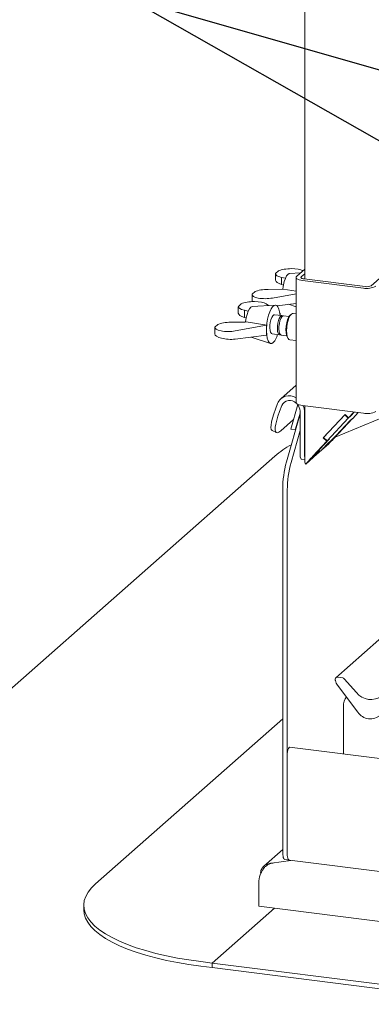
# Paper-space layout 'GMMD Blatt4' of a CAD drawing. Units: millimetres. Extents: x 5 to 415, y 5 to 292.
# Drawn here: x 262 to 274, y 185 to 217 of the extents above; entities that cross this region are included whole.
import ezdxf

# ---------------------------------------------------------------- set-up
doc = ezdxf.new("R2010")
doc.units = ezdxf.units.MM
doc.layers.add('BEMAßUNG', color=96, linetype='Continuous')

psp = doc.layouts.new('GMMD Blatt4')

# ---------------------------------------------------------------- linework, layer by layer
at = {"color": 7, "linetype": 'Continuous', "lineweight": 15}
for p, q in [((271.56709, 249.72094), (271.56709, 208.61751)), ((270.69901, 208.88565), (270.60346, 208.80139)), ((271.30223, 208.7079), (271.56709, 208.94149)), ((274.5354, 209.07027), (273.77172, 208.39677)), ((270.60207, 208.78968), (270.60207, 208.57762)), ((270.92917, 208.64563), (270.80194, 208.672)), ((270.80194, 208.672), (270.80194, 208.43544)), ((271.42721, 208.81813), (271.06335, 208.7968)), ((271.28156, 208.67019), (271.28156, 204.52183)), ((271.45189, 208.68904), (271.56709, 208.79064)), ((273.50892, 208.31585), (271.48842, 208.57041)), ((273.56549, 208.36574), (271.54499, 208.6203)), ((269.82523, 208.11505), (269.92077, 208.19932)), ((270.35155, 208.2748), (270.83367, 208.28034)), ((270.80194, 208.43544), (270.86124, 208.41777)), ((270.85716, 208.28456), (270.83367, 208.28034)), ((271.28156, 208.21989), (270.85716, 208.28456)), ((269.82384, 208.10334), (269.82384, 207.89128)), ((271.28156, 208.12748), (270.50133, 207.98724)), ((269.3667, 207.70018), (269.3667, 207.48812)), ((269.46363, 207.79616), (269.36808, 207.71189)), ((269.6938, 207.55613), (269.56657, 207.5825)), ((269.56657, 207.5825), (269.56657, 207.34594)), ((270.5909, 207.75202), (269.82797, 207.7073)), ((270.28419, 207.79574), (270.36846, 207.73898)), ((270.6452, 207.73315), (271.28156, 207.81029)), ((271.02443, 207.77912), (271.28156, 207.69698)), ((269.56657, 207.34594), (269.62586, 207.32827)), ((270.81286, 207.40276), (270.56415, 207.43409)), ((270.7399, 207.48877), (270.74968, 207.48219)), ((270.74968, 207.48219), (270.74162, 207.47508)), ((270.74968, 207.48219), (270.74968, 207.41072)), ((271.04603, 207.37338), (270.86348, 207.39638)), ((271.12282, 207.45602), (271.0854, 207.42302)), ((271.28156, 207.46466), (271.17782, 207.47773)), ((268.58846, 207.01384), (268.58846, 206.80178)), ((268.58985, 207.02555), (268.6854, 207.10982)), ((269.11618, 207.1853), (269.5983, 207.19084)), ((270.29713, 207.08308), (269.26596, 206.89775)), ((269.62178, 207.19506), (269.5983, 207.19084)), ((270.30591, 207.09082), (269.62178, 207.19506)), ((270.29713, 207.08308), (270.3059, 207.09082)), ((270.29713, 206.75121), (270.29713, 207.08308)), ((269.26596, 206.62622), (270.29713, 206.75121)), ((269.78905, 206.68962), (270.43121, 206.48449)), ((270.29713, 206.75121), (270.3059, 206.75895)), ((270.48415, 206.79911), (270.73286, 206.76778)), ((270.78348, 206.7614), (270.96603, 206.7384)), ((270.99186, 206.68056), (271.01992, 206.63931)), ((271.06782, 206.60463), (271.28156, 206.5777)), ((271.28156, 205.09549), (270.77437, 204.64819)), ((270.66733, 204.49233), (270.59438, 204.29952)), ((270.80797, 204.42301), (270.73502, 204.23021)), ((271.33494, 204.45403), (271.10531, 203.63917)), ((273.50892, 204.16749), (271.48842, 204.42205)), ((271.56709, 204.41214), (271.56709, 202.54277)), ((274.89396, 204.33347), (272.57731, 203.37968)), ((270.77537, 203.5896), (271.19584, 203.96042)), ((270.96246, 202.5548), (271.41036, 204.14418)), ((271.41036, 204.17168), (271.25498, 203.62032)), ((271.41036, 204.24006), (271.41036, 202.80699)), ((271.56002, 204.22121), (271.56002, 202.78814)), ((272.9038, 204.12839), (272.18227, 203.35262)), ((272.89418, 204.11805), (272.1919, 203.36296)), ((273.00883, 204.00664), (272.30655, 203.25155)), ((273.14545, 203.98954), (272.68454, 203.49398)), ((272.90481, 204.12742), (272.89418, 204.11805)), ((272.89418, 204.11805), (273.00883, 204.00664)), ((272.9038, 204.12839), (273.01845, 204.01698)), ((273.08803, 204.07648), (273.00883, 204.00664)), ((273.1952, 204.20702), (273.01845, 204.01698)), ((273.09199, 204.08184), (273.01845, 204.01698)), ((273.07192, 203.92468), (273.14545, 203.98954)), ((273.07588, 203.93004), (273.15507, 203.99988)), ((273.08703, 204.07746), (273.08803, 204.07648)), ((273.20794, 204.20541), (273.08803, 204.07648)), ((273.09199, 204.08184), (273.20703, 204.20553)), ((273.14445, 203.99051), (273.14545, 203.98954)), ((273.15507, 203.99988), (273.33173, 204.18982)), ((271.25498, 203.62032), (271.10531, 203.63917)), ((271.25498, 203.62032), (271.26529, 203.62941)), ((273.07192, 203.92468), (272.61101, 203.42912)), ((272.69106, 203.51629), (273.07588, 203.93004)), ((273.07138, 203.9252), (273.07192, 203.92468)), ((270.48817, 203.59731), (270.62881, 203.52799)), ((271.11213, 202.53594), (271.41036, 203.59422)), ((271.90956, 202.8105), (272.37047, 203.30606)), ((272.38574, 203.3214), (272.00093, 202.90765)), ((272.18227, 203.35262), (272.1929, 203.36199)), ((272.18227, 203.35262), (272.29693, 203.24121)), ((272.1919, 203.36296), (272.30655, 203.25155)), ((272.29693, 203.24121), (272.37047, 203.30606)), ((272.30655, 203.25155), (272.38574, 203.3214)), ((272.36946, 203.30704), (272.37047, 203.30606)), ((272.29693, 203.24121), (271.83602, 202.74564)), ((272.36393, 203.15771), (272.12482, 202.94683)), ((272.20714, 203.03534), (272.12482, 202.94683)), ((272.13543, 202.95933), (272.33745, 203.17655)), ((272.3429, 203.15507), (272.20714, 203.03534)), ((272.20714, 203.03534), (272.20714, 203.03643)), ((272.33745, 203.17655), (272.46191, 203.2863)), ((270.57616, 202.75012), (252.38937, 186.71088)), ((271.46521, 202.64371), (271.56709, 202.63087)), ((271.84198, 202.69739), (271.60287, 202.48651)), ((271.92429, 202.78589), (271.78853, 202.66616)), ((271.84198, 202.69739), (271.92429, 202.78589)), ((271.86336, 202.72038), (271.8639, 202.71986)), ((271.8639, 202.71986), (272.13543, 202.95933)), ((272.06593, 202.93708), (271.8639, 202.71986)), ((271.91375, 202.815), (271.91853, 202.81036)), ((271.92429, 202.81315), (271.92429, 202.78589)), ((271.94148, 202.82733), (272.06593, 202.93708)), ((272.12482, 202.94683), (272.1217, 202.94722)), ((270.8382, 201.64521), (270.8382, 189.59333)), ((270.98787, 201.62635), (270.98787, 189.57448)), ((276.61423, 198.9483), (272.59451, 195.40323)), ((272.57826, 195.32263), (272.58163, 195.3095)), ((272.82336, 195.39649), (272.64742, 195.41866)), ((272.65642, 195.15528), (273.32838, 194.26348)), ((272.87627, 195.36773), (273.27767, 194.91259)), ((272.85463, 192.87794), (272.85463, 194.45653)), ((270.8382, 194.04339), (264.63529, 188.57294)), ((270.98787, 192.88939), (270.98787, 189.57448)), ((375.45494, 179.95152), (271.06635, 193.10324)), ((270.8382, 189.71167), (270.21306, 189.16036)), ((270.33028, 189.19903), (270.46948, 189.25684)), ((271.10049, 189.35179), (270.46948, 189.25684)), ((270.91134, 189.37562), (271.061, 189.35677)), ((271.061, 189.35677), (375.52808, 176.19515)), ((270.04154, 188.59877), (270.04154, 187.8348)), ((264.24778, 187.86584), (264.24778, 187.71499)), ((268.50062, 185.94787), (270.56538, 187.76881)), ((270.04154, 187.8348), (376.00528, 174.48463)), ((268.12646, 185.99501), (268.50062, 185.94787)), ((268.12646, 185.84416), (268.50062, 185.79702)), ((268.50062, 185.79702), (268.50062, 185.94787)), ((268.50062, 185.94787), (373.4167, 172.72968)), ((268.50062, 185.79702), (373.4167, 172.57884))]:
    psp.add_line(p, q, dxfattribs=at)
at = {"color": 7, "linetype": 'Continuous', "lineweight": 15, "flags": 128}
for points in [[(270.84139, 208.28173), (270.84279, 208.2952), (270.86154, 208.41933), (270.88978, 208.53594), (270.92571, 208.63761), (270.96705, 208.71793), (271.0112, 208.77179), (271.05534, 208.79579), (271.06335, 208.7968)], [(271.48842, 208.57041), (271.4322, 208.57968), (271.38249, 208.59244), (271.34119, 208.60818), (271.3099, 208.6263), (271.28982, 208.64611), (271.28172, 208.66685), (271.28591, 208.68771), (271.30223, 208.7079)], [(271.54499, 208.6203), (271.51688, 208.62494), (271.49202, 208.63131), (271.47138, 208.63918), (271.45573, 208.64824), (271.44569, 208.65815), (271.44164, 208.66852), (271.44373, 208.67895), (271.45189, 208.68904)], [(269.60602, 207.19223), (269.60741, 207.2057), (269.62617, 207.32983), (269.65441, 207.44644), (269.69033, 207.54811), (269.73168, 207.62843), (269.77582, 207.68229), (269.81996, 207.70629), (269.82797, 207.7073)], [(270.52415, 206.51321), (270.47551, 206.48442), (270.42914, 206.48518), (270.38722, 206.51548), (270.35169, 206.57388), (270.32424, 206.65766), (270.30613, 206.7629), (270.29821, 206.88468), (270.30086, 207.0173), (270.31395, 207.15456), (270.33687, 207.29005), (270.36854, 207.41743), (270.4075, 207.53075), (270.4519, 207.6247), (270.49969, 207.69489), (270.54862, 207.73804), (270.5964, 207.75213), (270.64081, 207.73651), (270.67976, 207.6919), (270.71144, 207.62039), (270.73436, 207.52533), (270.74745, 207.41115), (270.74745, 207.411)], [(270.48415, 206.79911), (270.46042, 206.81112), (270.4357, 206.85049), (270.41884, 206.9135), (270.41133, 206.99456), (270.41385, 207.08646), (270.42617, 207.18104), (270.4472, 207.2699), (270.47506, 207.34513), (270.50729, 207.40006), (270.54101, 207.4298), (270.56415, 207.43409)], [(270.75933, 206.77381), (270.73951, 206.76757), (270.70912, 206.77979), (270.6844, 206.81916), (270.66754, 206.88217), (270.66003, 206.96323), (270.66255, 207.05513), (270.67488, 207.14971), (270.6959, 207.23857), (270.72377, 207.3138), (270.75599, 207.36873), (270.78972, 207.39847), (270.82194, 207.40038), (270.83701, 207.39036)], [(270.78348, 206.7614), (270.75975, 206.77341), (270.73503, 206.81278), (270.71817, 206.87579), (270.71066, 206.95685), (270.71318, 207.04875), (270.7255, 207.14333), (270.74653, 207.23219), (270.7744, 207.30742), (270.80662, 207.36235), (270.84035, 207.39209), (270.86348, 207.39638)], [(270.99186, 206.68056), (270.98204, 206.69734), (270.95983, 206.76165), (270.94694, 206.84705), (270.94431, 206.9472), (270.95214, 207.05466), (270.96986, 207.16148), (270.99615, 207.25972), (271.02906, 207.34211), (271.06614, 207.40252), (271.0854, 207.42302)], [(271.17782, 207.47773), (271.16308, 207.47739), (271.12282, 207.45602), (271.08255, 207.40637), (271.04504, 207.33184), (271.01282, 207.2375), (270.98809, 207.12978), (270.97255, 207.01603), (270.96725, 206.90399), (270.97255, 206.80129), (270.98809, 206.71495), (271.01282, 206.65084), (271.04504, 206.61332), (271.06782, 206.60463)], [(270.48817, 203.59731), (270.48396, 203.59965), (270.45868, 203.63279), (270.44718, 203.69156), (270.44975, 203.77451), (270.46633, 203.8796), (270.49651, 204.00425), (270.53955, 204.14538), (270.59438, 204.29952)], [(271.48842, 204.42205), (271.4322, 204.43132), (271.38249, 204.44408), (271.34119, 204.45982), (271.3099, 204.47794), (271.28982, 204.49775), (271.28172, 204.51849), (271.28156, 204.52183)], [(271.56002, 204.22121), (271.54527, 204.33956), (271.51883, 204.41822)], [(270.73502, 204.23021), (270.68019, 204.07607), (270.63715, 203.93494), (270.60697, 203.81029), (270.59039, 203.7052), (270.58782, 203.62225), (270.59932, 203.56348), (270.6246, 203.53034), (270.66306, 203.52364), (270.71373, 203.54356), (270.77537, 203.5896)], [(271.46521, 202.64371), (271.46274, 202.64414), (271.44807, 202.65211), (271.43521, 202.66891), (271.42466, 202.69389), (271.41681, 202.7261), (271.41199, 202.76429), (271.41036, 202.80699)], [(272.00093, 202.90765), (271.97441, 202.87882), (271.95216, 202.85397), (271.93506, 202.83406), (271.92374, 202.81986), (271.91865, 202.8119), (271.91999, 202.8105), (271.92769, 202.81571), (271.94148, 202.82733)], [(270.98787, 192.88939), (270.99228, 192.95246), (271.00485, 193.01371), (271.02366, 193.06381), (271.04585, 193.09515), (271.06635, 193.10324)], [(270.91134, 189.37562), (270.90804, 189.37619), (270.88848, 189.38682), (270.87134, 189.40922), (270.85727, 189.44253), (270.84681, 189.48547), (270.84037, 189.53639), (270.8382, 189.59333)], [(270.98787, 189.57448), (270.99004, 189.51754), (270.99648, 189.46662), (271.00693, 189.42368), (271.021, 189.39037), (271.03815, 189.36797), (271.05771, 189.35734), (271.061, 189.35677)], [(271.061, 189.35677), (271.05771, 189.35734), (271.03815, 189.36797), (271.021, 189.39037), (271.00693, 189.42368), (270.99648, 189.46662), (270.99004, 189.51754), (270.98787, 189.57448)], [(264.63529, 188.57294), (264.49826, 188.43768), (264.39052, 188.2995), (264.31264, 188.15911), (264.26499, 188.01723), (264.24784, 187.87457), (264.26125, 187.73187), (264.30518, 187.58986), (264.37938, 187.44925), (264.48349, 187.31076), (264.61698, 187.1751), (264.77915, 187.04296), (264.9692, 186.91502), (265.18614, 186.79191), (265.42887, 186.67429), (265.69616, 186.56273), (265.98665, 186.45781), (266.29885, 186.36007), (266.63117, 186.27), (266.98192, 186.18807), (267.34931, 186.11468), (267.73147, 186.05022), (268.12646, 185.99501)], [(264.24778, 187.71499), (264.26125, 187.58102), (264.30518, 187.43901), (264.37938, 187.2984), (264.48349, 187.15991), (264.61698, 187.02425), (264.77915, 186.89211), (264.9692, 186.76417), (265.18614, 186.64107), (265.42887, 186.52344), (265.69616, 186.41188), (265.98665, 186.30696), (266.29885, 186.20922), (266.63117, 186.11916), (266.98192, 186.03722), (267.34931, 185.96383), (267.73147, 185.89937), (268.12646, 185.84416)]]:
    psp.add_lwpolyline(points, dxfattribs=at)
at = {"color": 7, "linetype": 'Continuous', "lineweight": 15}
for centre, radius, start, end in [((273.62669, 208.93478), 0.63003, 259.226133, 297.8883), ((273.62437, 208.6752), 0.31501, 259.226133, 297.8883), ((271.87193, 206.92488), 1.5748, 173.951581, 186.048419), ((270.01917, 206.95903), 0.67362, 318.56017, 344.235665), ((271.05343, 204.33218), 0.418, 56.923746, 157.472804), ((271.07484, 204.30402), 0.2922, 44.175485, 155.968265), ((271.05324, 204.23465), 0.35715, 0.867989, 41.215675), ((273.62669, 204.78642), 0.63003, 259.226133, 297.8883), ((269.61854, 206.34857), 4.17878, 312.877266, 317.329922), ((272.5709, 200.42161), 3.0661, 118.180293, 130.585376), ((271.99334, 202.78214), 0.43336, 179.206426, 190.396788), ((274.2915, 201.63672), 3.45331, 164.582221, 179.859127), ((274.44117, 201.61786), 3.45331, 164.582221, 179.859127), ((271.64075, 202.55011), 0.07402, 185.688066, 239.215702), ((272.63873, 195.35229), 0.06694, 82.5349, 203.551634), ((272.54554, 195.31421), 0.03378, 14.437702, 19.600949), ((273.00624, 195.42016), 0.43878, 194.606923, 217.133291), ((272.81152, 195.31165), 0.08566, 40.895791, 82.058156), ((273.75475, 195.28592), 0.60579, 218.04482, 307.593668), ((273.28872, 194.50062), 0.43632, 141.739494, 185.800015), ((273.7407, 194.53167), 0.49187, 213.041545, 312.596943), ((270.25454, 191.23609), 1.9892, 276.266771, 278.536078), ((270.74987, 188.60201), 0.70833, 157.536341, 180.26228)]:
    psp.add_arc(centre, radius, start, end, dxfattribs=at)
for centre, major_axis, ratio, start_param, end_param in [((271.08207, 208.80661), (0.47996, 0.01886), 0.31955703, 0.45709934, 2.48230749), ((271.08207, 208.80661), (0.47996, 0.01886), 0.31955703, 3.05303096, 4.07666616), ((271.08207, 208.56068), (0.47995, -0.01924), 0.34617712, 3.15546914, 4.10309896), ((270.30384, 208.12027), (0.47996, 0.01886), 0.31955703, 1.45867228, 2.48230749), ((269.8467, 207.71711), (0.47996, 0.01886), 0.31955703, 0.41147473, 2.48230749), ((270.30384, 208.12027), (0.47996, 0.01886), 0.31955703, 3.05303096, 5.12386371), ((270.30384, 207.87435), (0.47995, -0.01924), 0.34617712, 3.15546914, 3.2833091), ((269.8467, 207.71711), (0.47996, 0.01886), 0.31955703, 3.05303096, 4.07666616), ((269.8467, 207.47118), (0.47995, -0.01924), 0.34617712, 3.15546914, 4.10309896), ((269.06846, 207.03078), (0.47996, 0.01886), 0.31955703, 3.05303096, 5.12386371), ((269.06846, 207.03078), (0.47996, 0.01886), 0.31955703, 1.45867228, 2.48230749), ((269.06846, 206.78485), (0.47995, -0.01924), 0.34617712, 3.15546914, 5.15029651), ((272.53747, 203.36426), (0.20789, 0.21893), 0.03033875, 3.47102181, 5.04181814), ((272.53747, 203.36426), (0.41579, 0.43785), 0.03033875, 4.25013283, 5.04181814), ((271.98309, 202.87536), (0.41579, 0.43785), 0.03033875, 1.90022548, 2.6919108), ((271.98309, 202.87536), (0.20789, 0.21893), 0.03033875, 1.90022548, 3.47102181)]:
    psp.add_ellipse(centre, major_axis=major_axis, ratio=ratio, start_param=start_param, end_param=end_param, dxfattribs=at)
for points, knots in [([(270.47168, 189.25878), (270.42264, 189.25247), (270.33681, 189.24141), (270.22222, 189.17634), (270.15179, 189.09845), (270.11221, 189.01206), (270.10572, 188.96016), (270.10233, 188.93305)], [0, 0, 0, 0, 0.267950771, 0.468994947, 0.708237066, 0.847590904, 1, 1, 1, 1]), ([(270.09528, 188.87267), (270.10947, 188.90927), (270.13638, 188.97874), (270.19604, 189.07545), (270.25972, 189.15013), (270.30777, 189.18343), (270.33028, 189.19903)], [0, 0, 0, 0, 0.29405952, 0.5580864, 0.79296007, 1, 1, 1, 1])]:
    psp.add_open_spline(points, degree=3, knots=knots, dxfattribs=at)
at = {"layer": 'BEMAßUNG'}
for p in [(306.06569, 206.36994), (299.46776, 198.6679)]:
    psp.add_line(p, (265.74279, 217.92273), dxfattribs=at)

doc.saveas('drawing.dxf')
